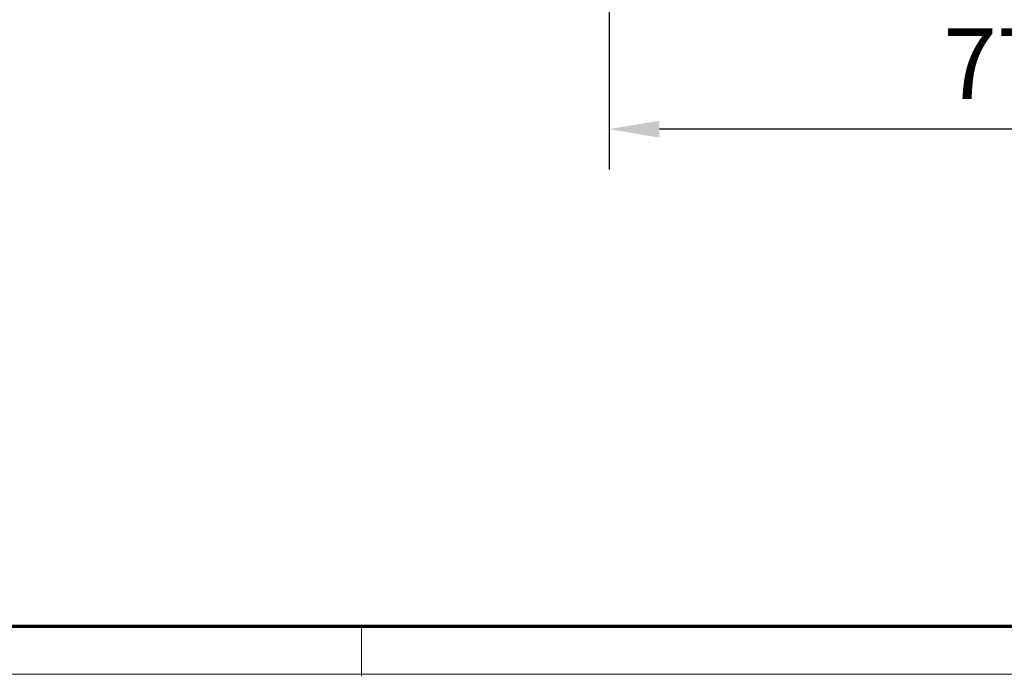
# Model space of a CAD drawing. Units: millimetres. Extents: x 0 to 1189, y 0 to 5864.
# Drawn here: x 775 to 873, y 4132 to 4197 of the extents above; entities that cross this region are included whole.
import ezdxf

# ---------------------------------------------------------------- set-up
doc = ezdxf.new("R2010")
doc.units = ezdxf.units.MM
doc.layers.add('01_ZRahmen', color=7, linetype='Continuous')
doc.layers.add('Mass', color=7, linetype='Continuous')
doc.styles.add('Bemassungstext (DORMA)', font='isocpeur.ttf')
doc.dimstyles.new('DORMA_M', dxfattribs={"dimtxt": 3.5, "dimasz": 2.5, "dimexe": 2, "dimexo": 0, "dimgap": 1.5, "dimtad": 1, "dimdec": 8, "dimtxsty": 'Bemassungstext (DORMA)', "dimcen": 0.1, "dimclrt": 256, "dimadec": 8, "dimazin": 2, "dimtfac": 1, "dimtdec": 8, "dimtmove": 0, "dimatfit": 3, "dimfxl": 1, "dimtolj": 1, "dimarcsym": 0})

# ---------------------------------------------------------------- blocks, each defined once
blk = doc.blocks.new('DIN A0_ZRahmen')
at = {"layer": '01_ZRahmen', "color": 1, "lineweight": 20}
blk.add_line((808.8, -0.2), (808.8, 4.8), dxfattribs=at)
blk.add_lwpolyline([(1188.6, 0), (1188.6, 840.6), (0, 840.6), (0, 0)], close=True, dxfattribs=at)
at = {"layer": '01_ZRahmen', "lineweight": 70}
blk.add_lwpolyline([(1183.8, 4.8), (1183.8, 835.8), (19.8, 835.8), (19.8, 4.8)], close=True, dxfattribs=at)
blk = doc.blocks.new('*D412')
at = {"layer": 'Defpoints', "color": 0, "transparency": 16777216}
for p in [(833.356, 4224.478), (910.356, 4223.29), (833.36, 4186.564)]:
    blk.add_point(p, dxfattribs=at)
at = {"layer": 'Mass', "color": 0, "lineweight": -2, "transparency": 16777216}
for p, q in [((833.356, 4224.478), (833.358, 4206.735)), ((910.356, 4223.29), (910.36, 4182.573)), ((833.358, 4199.235), (833.36, 4182.564)), ((905.36, 4186.572), (838.36, 4186.565))]:
    blk.add_line(p, q, dxfattribs=at)
at = {"layer": 'Mass', "color": 0, "transparency": 16777216}
for points in [[(838.36, 4187.398), (838.36, 4185.732), (833.36, 4186.564)], [(905.36, 4187.405), (905.36, 4185.739), (910.36, 4186.573)]]:
    blk.add_solid(points, dxfattribs=at)
at = {"layer": 'Mass', "transparency": 16777216, "insert": (871.859, 4193.069), "char_height": 7, "attachment_point": 5, "rotation": 0.00601, "style": 'Bemassungstext (DORMA)'}
blk.add_mtext('\\A1;77', dxfattribs=at)

msp = doc.modelspace()

# ---------------------------------------------------------------- block references
at = {"layer": '01_ZRahmen'}
msp.add_blockref('DIN A0_ZRahmen', (0, 4132.39996), dxfattribs=at)

# ---------------------------------------------------------------- dimensions: what is measured, and where the dimension line sits
at = {"layer": 'Mass'}
dim = msp.add_linear_dim(base=(833.35975358, 4186.5644638), p1=(910.35577803, 4223.29000407), p2=(833.35577845, 4224.47787205), angle=0.006007319, dimstyle='DORMA_M', override={"dimdec": 0}, dxfattribs=at)
dim.commit()
dim.dimension.update_dxf_attribs({"geometry": '*D412', "text_midpoint": (871.85900916, 4193.06850038)})

doc.saveas('drawing.dxf')
